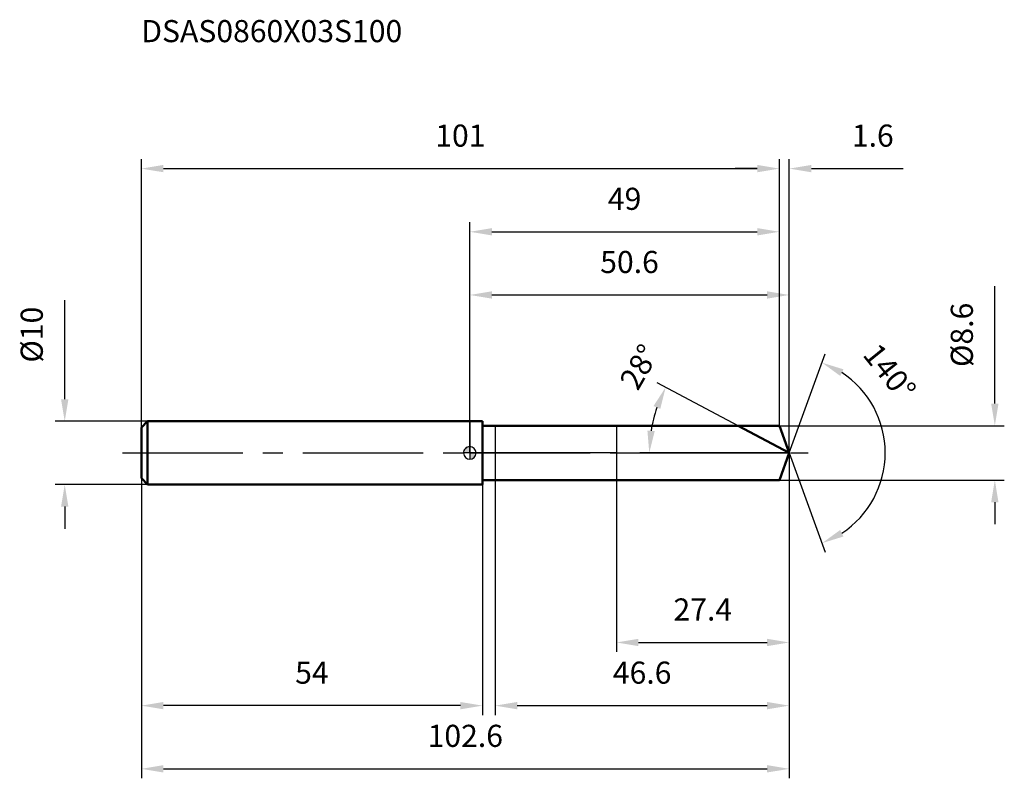
# Model space of a CAD drawing. Units: millimetres. Extents: x -71 to 85, y -52 to 69.
import ezdxf

# ---------------------------------------------------------------- set-up
doc = ezdxf.new("R2010")
doc.units = ezdxf.units.MM
doc.linetypes.add('CENTER2', pattern=[28.575, 19.05, -3.175, 3.175, -3.175])
for name, color, linetype, lineweight in [('1', 4, 'Continuous', 50), ('2', 7, 'Continuous', 25), ('4', 2, 'CENTER2', 25), ('cut', 1, 'Continuous', 25), ('nocut', 7, 'Continuous', 25), ('sk1', 4, 'Continuous', 50), ('sk2', 7, 'Continuous', 25), ('sk4', 2, 'CENTER2', 25), ('sk6', 5, 'Continuous', 35)]:
    doc.layers.add(name, color=color, linetype=linetype, lineweight=lineweight)
doc.layers.add('7', color=5, linetype='Continuous')
doc.styles.add('simplex', font='txt.shx', dxfattribs={"height": 3.5})
doc.styles.get("Standard").update_dxf_attribs({"font": 'txt.shx', "bigfont": '@extfont2.shx'})
doc.dimstyles.new('コピー - ISO-25', dxfattribs={"dimscale": 0, "dimtxt": 3.5, "dimasz": 3.5, "dimexe": 1.5, "dimexo": 0, "dimgap": 2.3, "dimtad": 1, "dimdec": 1, "dimdsep": 46, "dimtxsty": 'simplex', "dimcen": 0.09, "dimclrd": 256, "dimclre": 256, "dimclrt": 256, "dimadec": 0, "dimazin": 0, "dimtfac": 1, "dimtofl": 0, "dimtmove": 0, "dimatfit": 3, "dimfxl": 1, "dimtolj": 1, "dimlwd": -1, "dimlwe": -1, "dimarcsym": 0})

# ---------------------------------------------------------------- blocks, each defined once
blk = doc.blocks.new('zero block')
h = blk.add_hatch(color=7)
h.paths.add_polyline_path([(0, 1, 0.414214), (-1, 0), (0, 0)])
h.paths.add_polyline_path([(1, 0), (0, 0), (0, -1, 0.414214)])
at = {"color": 7, "ltscale": 0.2}
for p, q in [((-1, 0), (1, 0)), ((0, -1), (0, 1))]:
    blk.add_line(p, q, dxfattribs=at)
for start, end in [(90, 180), (180, 270), (0, 90), (270, 0)]:
    blk.add_arc((0, 0), 1, start, end, dxfattribs=at)
blk = doc.blocks.new('*D16')
at = {"layer": 'Defpoints', "color": 0}
for p in [(49, 45), (-52, 4), (49, 4.3)]:
    blk.add_point(p, dxfattribs=at)
at = {"layer": 'sk2'}
for p, q in [((-52, 4), (-52, 46.5)), ((49, 4.3), (49, 46.5)), ((-48.5, 45), (45.5, 45))]:
    blk.add_line(p, q, dxfattribs=at)
for points in [[(-48.5, 45.58), (-48.5, 44.42), (-52, 45)], [(45.5, 44.42), (45.5, 45.58), (49, 45)]]:
    blk.add_solid(points, dxfattribs=at)
at = {"layer": 'sk2', "insert": (-1.5, 51.97), "char_height": 3.5, "attachment_point": 2, "line_spacing_factor": 0.9, "style": 'simplex'}
blk.add_mtext('\\A1;101', dxfattribs=at)
blk = doc.blocks.new('*D17')
at = {"layer": 'Defpoints', "color": 0}
for p in [(-52, -4), (2, -4), (-52, -40)]:
    blk.add_point(p, dxfattribs=at)
at = {"layer": 'sk2'}
for p, q in [((-52, -4), (-52, -41.5)), ((2, -4), (2, -41.5)), ((-1.5, -40), (-48.5, -40))]:
    blk.add_line(p, q, dxfattribs=at)
for points in [[(-48.5, -39.42), (-48.5, -40.58), (-52, -40)], [(-1.5, -40.58), (-1.5, -39.42), (2, -40)]]:
    blk.add_solid(points, dxfattribs=at)
at = {"layer": 'sk2', "insert": (-25, -33.03), "char_height": 3.5, "attachment_point": 2, "line_spacing_factor": 0.9, "style": 'simplex'}
blk.add_mtext('\\A1;54', dxfattribs=at)
blk = doc.blocks.new('*D18')
at = {"layer": 'Defpoints', "color": 0}
for p in [(-51, 5), (-64.13, -5), (-51, -5)]:
    blk.add_point(p, dxfattribs=at)
at = {"layer": 'sk2'}
for p, q in [((-64.13, 8.5), (-64.13, 24.18)), ((-51, 5), (-65.63, 5)), ((-51, -5), (-65.63, -5)), ((-64.13, -8.5), (-64.13, -12))]:
    blk.add_line(p, q, dxfattribs=at)
for points in [[(-64.71, 8.5), (-63.55, 8.5), (-64.13, 5)], [(-63.55, -8.5), (-64.71, -8.5), (-64.13, -5)]]:
    blk.add_solid(points, dxfattribs=at)
at = {"layer": 'sk2', "insert": (-71.1, 14.3), "char_height": 3.5, "attachment_point": 1, "rotation": 90, "line_spacing_factor": 0.9, "style": 'simplex'}
blk.add_mtext('\\A1;%%c10', dxfattribs=at)
blk = doc.blocks.new('*D19')
at = {"layer": '2'}
for p, q in [((0, 0), (0, 26.5)), ((50.57, 0), (50.57, 26.5)), ((3.5, 25), (47.07, 25))]:
    blk.add_line(p, q, dxfattribs=at)
for points in [[(3.5, 25.58), (3.5, 24.42), (0, 25)], [(47.07, 24.42), (47.07, 25.58), (50.57, 25)]]:
    blk.add_solid(points, dxfattribs=at)
at = {"layer": 'Defpoints', "color": 0}
for p in [(50.57, 25), (0, 0), (50.57, 0)]:
    blk.add_point(p, dxfattribs=at)
at = {"layer": '2', "insert": (25.28, 31.97), "char_height": 3.5, "attachment_point": 2, "line_spacing_factor": 0.9, "style": 'simplex'}
blk.add_mtext('\\A1;50.6', dxfattribs=at)
blk = doc.blocks.new('*D20')
at = {"layer": '2'}
for p, q in [((49, 4.3), (49, 46.5)), ((50.57, 0), (50.57, 46.5)), ((45.5, 45), (42, 45)), ((54.07, 45), (68.62, 45))]:
    blk.add_line(p, q, dxfattribs=at)
for points in [[(45.5, 44.42), (45.5, 45.58), (49, 45)], [(54.07, 45.58), (54.07, 44.42), (50.57, 45)]]:
    blk.add_solid(points, dxfattribs=at)
at = {"layer": 'Defpoints', "color": 0}
for p in [(49, 45), (49, 4.3), (50.57, 0)]:
    blk.add_point(p, dxfattribs=at)
at = {"layer": '2', "insert": (60.48, 51.97), "char_height": 3.5, "attachment_point": 1, "line_spacing_factor": 0.9, "style": 'simplex'}
blk.add_mtext('\\A1;1.6', dxfattribs=at)
blk = doc.blocks.new('*D21')
at = {"layer": 'Defpoints', "color": 0}
for p in [(-52, 0), (50.57, 0), (50.57, -50)]:
    blk.add_point(p, dxfattribs=at)
at = {"layer": 'sk2'}
for p, q in [((-52, 0), (-52, -51.5)), ((50.57, 0), (50.57, -51.5)), ((-48.5, -50), (47.07, -50))]:
    blk.add_line(p, q, dxfattribs=at)
for points in [[(-48.5, -49.42), (-48.5, -50.58), (-52, -50)], [(47.07, -50.58), (47.07, -49.42), (50.57, -50)]]:
    blk.add_solid(points, dxfattribs=at)
at = {"layer": 'sk2', "insert": (-0.72, -43.03), "char_height": 3.5, "attachment_point": 2, "line_spacing_factor": 0.9, "style": 'simplex'}
blk.add_mtext('\\A1;102.6', dxfattribs=at)
blk = doc.blocks.new('*D22')
at = {"layer": '2'}
for p, q in [((83.11, 7.8), (83.11, 26.4)), ((49, 4.3), (84.61, 4.3)), ((49, -4.3), (84.61, -4.3)), ((83.11, -7.8), (83.11, -11.3))]:
    blk.add_line(p, q, dxfattribs=at)
for points in [[(82.53, 7.8), (83.69, 7.8), (83.11, 4.3)], [(83.69, -7.8), (82.53, -7.8), (83.11, -4.3)]]:
    blk.add_solid(points, dxfattribs=at)
at = {"layer": 'Defpoints', "color": 0}
for p in [(49, 4.3), (49, -4.3), (83.11, -4.3)]:
    blk.add_point(p, dxfattribs=at)
at = {"layer": '2', "insert": (76.14, 13.6), "char_height": 3.5, "attachment_point": 1, "rotation": 90, "line_spacing_factor": 0.9, "style": 'simplex'}
blk.add_mtext('\\A1;%%c8.6', dxfattribs=at)
blk = doc.blocks.new('*D23')
at = {"layer": '2'}
for p, q in [((42.48, 4.3), (29.68, 11.1)), ((50.57, 0), (26.91, 0))]:
    blk.add_line(p, q, dxfattribs=at)
blk.add_arc((50.57, 0), 22.15, 161.0618, 170.9382, dxfattribs=at)
for points in [[(30.15, 6.96), (29.08, 7.42), (31.01, 10.4)], [(28.11, 3.54), (29.27, 3.44), (28.41, 0)]]:
    blk.add_solid(points, dxfattribs=at)
at = {"layer": 'Defpoints', "color": 0}
for p in [(28.71, 3.59), (42.48, 4.3), (42.64, 4.21), (50.57, 0), (50.75, 0)]:
    blk.add_point(p, dxfattribs=at)
at = {"layer": '2', "insert": (25.31, 14.49), "char_height": 3.5, "attachment_point": 2, "rotation": 60.1596, "line_spacing_factor": 0.9, "style": 'simplex'}
blk.add_mtext('\\A1;28%%d', dxfattribs=at)
blk = doc.blocks.new('*D24')
at = {"layer": '2'}
for p, q in [((50.57, -1.6), (50.57, -41.5)), ((4, -4.3), (4, -41.5)), ((7.5, -40), (47.07, -40))]:
    blk.add_line(p, q, dxfattribs=at)
for points in [[(7.5, -39.42), (7.5, -40.58), (4, -40)], [(47.07, -40.58), (47.07, -39.42), (50.57, -40)]]:
    blk.add_solid(points, dxfattribs=at)
at = {"layer": 'Defpoints', "color": 0}
for p in [(50.57, -1.6), (4, -4.3), (50.57, -40)]:
    blk.add_point(p, dxfattribs=at)
at = {"layer": '2', "insert": (27.28, -33.03), "char_height": 3.5, "attachment_point": 2, "line_spacing_factor": 0.9, "style": 'simplex'}
blk.add_mtext('\\A1;46.6', dxfattribs=at)
blk = doc.blocks.new('*D25')
at = {"layer": '2'}
for p, q in [((23.2, 0), (23.2, -31.5)), ((50.57, 0), (50.57, -31.5)), ((26.7, -30), (47.07, -30))]:
    blk.add_line(p, q, dxfattribs=at)
for points in [[(26.7, -29.42), (26.7, -30.58), (23.2, -30)], [(47.07, -30.58), (47.07, -29.42), (50.57, -30)]]:
    blk.add_solid(points, dxfattribs=at)
at = {"layer": 'Defpoints', "color": 0}
for p in [(23.2, 0), (50.57, 0), (50.57, -30)]:
    blk.add_point(p, dxfattribs=at)
at = {"layer": '2', "insert": (36.88, -23.03), "char_height": 3.5, "attachment_point": 2, "line_spacing_factor": 0.9, "style": 'simplex'}
blk.add_mtext('\\A1;27.4', dxfattribs=at)
blk = doc.blocks.new('*D26')
at = {"layer": '2'}
for p, q in [((0, 0), (0, 36.5)), ((49, 4.3), (49, 36.5)), ((3.5, 35), (45.5, 35))]:
    blk.add_line(p, q, dxfattribs=at)
for points in [[(3.5, 35.58), (3.5, 34.42), (0, 35)], [(45.5, 34.42), (45.5, 35.58), (49, 35)]]:
    blk.add_solid(points, dxfattribs=at)
at = {"layer": 'Defpoints', "color": 0}
for p in [(49, 35), (49, 4.3), (0, 0)]:
    blk.add_point(p, dxfattribs=at)
at = {"layer": '2', "insert": (24.5, 41.97), "char_height": 3.5, "attachment_point": 2, "line_spacing_factor": 0.9, "style": 'simplex'}
blk.add_mtext('\\A1;49', dxfattribs=at)
blk = doc.blocks.new('*D27')
at = {"layer": '2'}
for q in [(56.27, 15.69), (56.27, -15.69)]:
    blk.add_line((50.57, 0), q, dxfattribs=at)
blk.add_arc((50.57, 0), 15.19, 303.2276, 56.7724, dxfattribs=at)
for points in [[(59.15, 13.23), (58.63, 12.19), (55.76, 14.28)], [(58.63, -12.19), (59.15, -13.23), (55.76, -14.28)]]:
    blk.add_solid(points, dxfattribs=at)
at = {"layer": 'Defpoints', "color": 0}
for p in [(50.54, 0.07), (50.57, 0), (50.57, 0), (50.54, -0.07), (64.52, -6.02)]:
    blk.add_point(p, dxfattribs=at)
at = {"layer": '2', "insert": (67.82, 13.91), "char_height": 3.5, "attachment_point": 2, "rotation": 308.8722, "line_spacing_factor": 0.9, "style": 'simplex'}
blk.add_mtext('\\A1;140%%d', dxfattribs=at)

msp = doc.modelspace()

# ---------------------------------------------------------------- linework, layer by layer
at = {"layer": '1'}
for p, q in [((2, 5), (0, 5)), ((2, 5), (2, -5)), ((2, 4.3), (49, 4.3)), ((50.57, 0), (42.48, 4.3)), ((49, 4.3), (50.57, 0)), ((50.57, 0), (49, -4.3)), ((49, -4.3), (2, -4.3)), ((0, -5), (2, -5))]:
    msp.add_line(p, q, dxfattribs=at)
at = {"layer": '4'}
msp.add_line((0, 0), (53.57, 0), dxfattribs=at)
at = {"layer": '7'}
for p, q in [((4, 4.3), (4, -4.3)), ((4, 4.3), (49, 4.3)), ((49, 4.3), (50.57, 0)), ((50.57, 0), (49, -4.3)), ((49, -4.3), (4, -4.3))]:
    msp.add_line(p, q, dxfattribs=at)
at = {"layer": 'cut'}
for p, q in [((49, 4.3), (23.2, 4.3)), ((23.2, 4.3), (23.2, 0)), ((49, 4.3), (50.57, 0)), ((23.2, 0), (50.57, 0))]:
    msp.add_line(p, q, dxfattribs=at)
at = {"layer": 'nocut'}
for p, q in [((0, 5), (0, 0)), ((2, 5), (0, 5)), ((2, 4.3), (2, 5)), ((2, 4.3), (23.2, 4.3)), ((23.2, 4.3), (23.2, 0)), ((23.2, 0), (0, 0))]:
    msp.add_line(p, q, dxfattribs=at)
at = {"layer": 'sk1'}
for p, q in [((-52, 4), (-51, 5)), ((-51, 5), (-51, -5)), ((0, 5), (-51, 5)), ((-52, 4), (-52, -4)), ((-52, -4), (-51, -5)), ((-51, -5), (0, -5))]:
    msp.add_line(p, q, dxfattribs=at)
at = {"layer": 'sk4'}
msp.add_line((-55, 0), (0, 0), dxfattribs=at)

# ---------------------------------------------------------------- block references
at = {"rotation": 180}
msp.add_blockref('zero block', (0, 0), dxfattribs=at)

# ---------------------------------------------------------------- texts
at = {"layer": 'sk6', "insert": (-52.01, 68.51), "char_height": 3.5, "width": 44.625, "attachment_point": 1, "line_spacing_factor": 0.9}
msp.add_mtext('DSAS0860X03S100', dxfattribs=at)

# ---------------------------------------------------------------- dimensions: what is measured, and where the dimension line sits
at = {"layer": '2'}
dim = msp.add_linear_dim(base=(49, 45), p1=(50.57, 0), p2=(49, 4.3), angle=180, dimstyle='コピー - ISO-25', override={"dimscale": 1}, dxfattribs=at)
dim.commit()
dim.dimension.update_dxf_attribs({"geometry": '*D20', "text_midpoint": (63.4, 45), "dimtype": 160})
for base, p1, p2, picture, middle in [((49, 35), (0, 0), (49, 4.3), '*D26', (24.5, 39.63)), ((50.57, 25), (0, 0), (50.57, 0), '*D19', (25.28, 29.63)), ((50.57, -30), (23.2, 0), (50.57, 0), '*D25', (36.88, -25.37)), ((50.57, -40), (4, -4.3), (50.57, -1.6), '*D24', (27.28, -35.37))]:
    dim = msp.add_linear_dim(base=base, p1=p1, p2=p2, dimstyle='コピー - ISO-25', override={"dimscale": 1}, dxfattribs=at)
    dim.commit()
    dim.dimension.update_dxf_attribs({"geometry": picture, "text_midpoint": middle})
dim = msp.add_linear_dim(base=(83.11, -4.3), p1=(49, 4.3), p2=(49, -4.3), angle=270, text='%%c<>', dimstyle='コピー - ISO-25', override={"dimscale": 1}, dxfattribs=at)
dim.commit()
dim.dimension.update_dxf_attribs({"geometry": '*D22', "text_midpoint": (83.11, 18.85), "dimtype": 160})
for base, line1, line2, picture, middle in [((28.7056, 3.5927), ((42.6422, 4.2126), (42.4779, 4.3)), ((50.7511, 0), (50.5651, 0)), '*D23', (31.3494, 11.0229)), ((64.5166, -6.0181), ((50.5405, 0.0674), (50.5651, 0)), ((50.5405, -0.0674), (50.5651, 0)), '*D27', (62.3944, 9.5356))]:
    dim = msp.add_angular_dim_2l(base=base, line1=line1, line2=line2, dimstyle='コピー - ISO-25', override={"dimscale": 1}, dxfattribs=at)
    dim.commit()
    dim.dimension.update_dxf_attribs({"geometry": picture, "text_midpoint": middle, "dimtype": 162})
at = {"layer": 'sk2'}
for base, p1, p2, picture, middle in [((49, 45), (-52, 4), (49, 4.3), '*D16', (-1.5, 49.63)), ((50.57, -50), (-52, 0), (50.57, 0), '*D21', (-0.72, -45.37))]:
    dim = msp.add_linear_dim(base=base, p1=p1, p2=p2, dimstyle='コピー - ISO-25', override={"dimscale": 1}, dxfattribs=at)
    dim.commit()
    dim.dimension.update_dxf_attribs({"geometry": picture, "text_midpoint": middle})
dim = msp.add_linear_dim(base=(-64.13, -5), p1=(-51, 5), p2=(-51, -5), angle=270, text='%%c<>', dimstyle='コピー - ISO-25', override={"dimscale": 1}, dxfattribs=at)
dim.commit()
dim.dimension.update_dxf_attribs({"geometry": '*D18', "text_midpoint": (-64.13, 18.09), "dimtype": 160})
dim = msp.add_linear_dim(base=(-52, -40), p1=(2, -4), p2=(-52, -4), angle=180, dimstyle='コピー - ISO-25', override={"dimscale": 1}, dxfattribs=at)
dim.commit()
dim.dimension.update_dxf_attribs({"geometry": '*D17', "text_midpoint": (-25, -35.37)})

doc.saveas('drawing.dxf')
